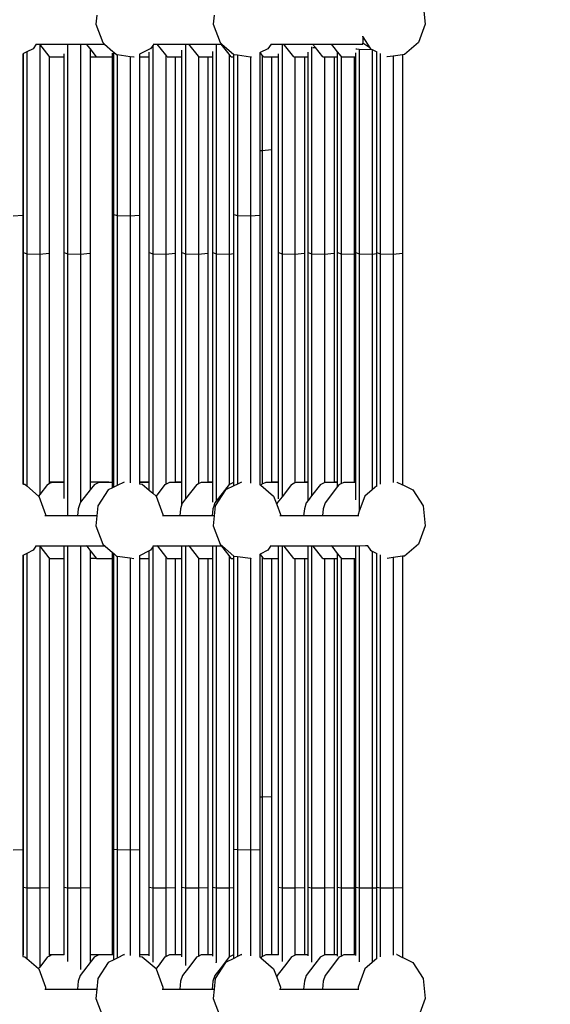
# Model space of a CAD drawing. Units: millimetres. Extents: x -375 to 2938, y -279 to 1635.
# Drawn here: x 1530 to 1562, y 417 to 476 of the extents above; entities that cross this region are included whole.
import ezdxf

# ---------------------------------------------------------------- set-up
doc = ezdxf.new("R2010")
doc.units = ezdxf.units.MM
doc.header["$MEASUREMENT"] = 0
doc.layers.add('VP-DIM', color=7, linetype='Continuous')
doc.layers.add('VP-EQ', color=7, linetype='Continuous', true_color=0x8a3492)
doc.styles.get("Standard").update_dxf_attribs({"font": 'arial.ttf'})
doc.dimstyles.get("Standard").update_dxf_attribs({"dimtxt": 14, "dimasz": 20, "dimexe": 20, "dimexo": 50, "dimgap": 20, "dimtad": 0, "dimdec": 0, "dimzin": 0, "dimdsep": 46, "dimtxsty": 'Standard', "dimcen": -0.09, "dimadec": 0, "dimazin": 0, "dimtfac": 1, "dimtdec": 4, "dimtofl": 0, "dimtmove": 0, "dimatfit": 3, "dimfxl": 70, "dimfxlon": 1, "dimtolj": 1, "dimtzin": 0, "dimarcsym": 0})

# ---------------------------------------------------------------- blocks, each defined once
blk = doc.blocks.new('*D213')
at = {"layer": 'Defpoints', "color": 0}
for p in [(2218.672, 1523.023), (2218.672, 725.59), (797.5, 23.712)]:
    blk.add_point(p, dxfattribs=at)
at = {"layer": 'VP-DIM', "color": 0, "lineweight": -2}
for p, q in [((797.5, 1453.023), (797.5, 1543.023)), ((2218.672, 1453.023), (2218.672, 1543.023)), ((817.5, 1523.023), (1456.826, 1523.023)), ((2198.672, 1523.023), (1569.226, 1523.023))]:
    blk.add_line(p, q, dxfattribs=at)
at = {"layer": 'VP-DIM', "color": 0}
for points in [[(817.5, 1526.356), (817.5, 1519.69), (797.5, 1523.023)], [(2198.672, 1519.69), (2198.672, 1526.356), (2218.672, 1523.023)]]:
    blk.add_solid(points, dxfattribs=at)
at = {"layer": 'VP-DIM', "color": 0, "insert": (1513.026, 1523.023), "char_height": 25, "attachment_point": 5}
blk.add_mtext('\\A1;1425', dxfattribs=at)
blk = doc.blocks.new('*D214')
at = {"layer": 'Defpoints', "color": 0}
for p in [(872.031, 1079.873), (2827.438, 1079.873), (1672.045, -128.52)]:
    blk.add_point(p, dxfattribs=at)
at = {"layer": 'VP-DIM', "color": 0, "lineweight": -2}
for p, q in [((2757.438, 1079.873), (2847.438, 1079.873)), ((2827.438, 1059.873), (2827.438, 499.944)), ((2827.438, -108.52), (2827.438, 390.704)), ((2757.438, -128.52), (2847.438, -128.52))]:
    blk.add_line(p, q, dxfattribs=at)
at = {"layer": 'VP-DIM', "color": 0}
for points in [[(2830.771, 1059.873), (2824.105, 1059.873), (2827.438, 1079.873)], [(2824.105, -108.52), (2830.771, -108.52), (2827.438, -128.52)]]:
    blk.add_solid(points, dxfattribs=at)
at = {"layer": 'VP-DIM', "color": 0, "insert": (2827.438, 445.324), "char_height": 24, "attachment_point": 5, "rotation": 90}
blk.add_mtext('\\A1;1210', dxfattribs=at)
blk = doc.blocks.new('2611_')
at = {"color": 0}
for p, q in [((1770.096, 577.533), (1770.216, 576.347)), ((1750.587, 576.894), (1750.532, 576.347)), ((1757.602, 576.894), (1757.547, 576.347)), ((1750.532, 576.347), (1750.942, 575.25)), ((1757.547, 576.347), (1757.956, 575.25)), ((1770.216, 576.347), (1769.806, 575.25)), ((1766.483, 575.591), (1766.483, 575.642)), ((1766.483, 575.591), (1766.91, 574.93)), ((1766.483, 575.591), (1766.483, 575.211)), ((1746.792, 574.88), (1746.413, 574.692)), ((1746.975, 575.164), (1746.792, 574.88)), ((1746.953, 575.164), (1746.975, 575.164)), ((1746.975, 575.164), (1747.182, 575.164)), ((1747.186, 575.159), (1747.182, 575.164)), ((1747.182, 575.164), (1748.801, 575.164)), ((1747.186, 575.159), (1747.186, 562.604)), ((1747.752, 574.436), (1747.186, 575.159)), ((1748.801, 575.164), (1748.846, 575.164)), ((1748.846, 575.164), (1748.846, 562.623)), ((1748.846, 575.164), (1749.618, 575.164)), ((1749.618, 575.164), (1749.618, 562.604)), ((1749.618, 575.164), (1749.975, 575.164)), ((1750.184, 574.897), (1749.975, 575.164)), ((1749.975, 575.164), (1751.042, 575.164)), ((1750.184, 574.897), (1750.184, 574.404)), ((1750.569, 574.406), (1750.184, 574.897)), ((1750.942, 575.25), (1751.042, 575.164)), ((1751.042, 575.164), (1751.551, 574.727)), ((1753.781, 574.868), (1753.147, 574.552)), ((1753.806, 574.88), (1753.781, 574.868)), ((1753.935, 575.08), (1753.806, 574.88)), ((1753.989, 575.164), (1753.935, 575.08)), ((1753.935, 575.08), (1753.935, 562.623)), ((1753.968, 575.164), (1753.989, 575.164)), ((1753.989, 575.164), (1754.197, 575.164)), ((1754.708, 574.512), (1754.197, 575.164)), ((1754.197, 575.164), (1755.78, 575.164)), ((1755.78, 575.164), (1755.887, 575.164)), ((1755.887, 575.164), (1755.887, 562.623)), ((1755.887, 575.164), (1756.09, 575.164)), ((1756.66, 574.436), (1756.09, 575.164)), ((1756.09, 575.164), (1757.64, 575.164)), ((1757.64, 575.164), (1757.722, 575.164)), ((1757.722, 575.164), (1757.722, 562.623)), ((1757.722, 575.164), (1758.027, 575.164)), ((1757.956, 575.25), (1758.056, 575.164)), ((1758.494, 574.565), (1758.027, 575.164)), ((1758.027, 575.164), (1758.056, 575.164)), ((1758.056, 575.164), (1758.786, 574.537)), ((1760.82, 574.88), (1760.358, 574.65)), ((1761.004, 575.164), (1760.82, 574.88)), ((1760.982, 575.164), (1761.004, 575.164)), ((1761.004, 575.164), (1761.613, 575.164)), ((1761.613, 575.164), (1761.659, 575.164)), ((1761.659, 575.164), (1761.659, 562.623)), ((1761.659, 575.164), (1761.71, 575.164)), ((1761.71, 575.164), (1761.757, 575.164)), ((1761.804, 575.105), (1761.757, 575.164)), ((1761.757, 575.164), (1763.156, 575.164)), ((1762.357, 574.398), (1761.804, 575.105)), ((1763.156, 575.164), (1763.489, 575.164)), ((1763.427, 575.002), (1763.427, 562.623)), ((1763.652, 574.956), (1763.489, 575.164)), ((1763.489, 575.164), (1764.476, 575.164)), ((1763.491, 574.961), (1763.652, 574.956)), ((1764.089, 574.398), (1763.652, 574.956)), ((1764.476, 575.164), (1764.613, 575.164)), ((1764.78, 574.951), (1764.613, 575.164)), ((1764.613, 575.164), (1765.66, 575.164)), ((1764.981, 574.694), (1764.78, 574.951)), ((1765.66, 575.164), (1766.483, 575.164)), ((1766.07, 574.872), (1766.133, 574.87)), ((1766.133, 574.87), (1766.275, 574.864)), ((1766.275, 574.864), (1766.275, 562.623)), ((1766.275, 574.864), (1767.036, 574.834)), ((1766.91, 574.93), (1766.483, 575.211)), ((1766.483, 575.164), (1766.483, 575.211)), ((1766.91, 574.93), (1766.942, 574.88)), ((1766.942, 574.88), (1767.036, 574.834)), ((1767.036, 574.834), (1767.047, 574.828)), ((1767.047, 574.828), (1767.047, 562.604)), ((1767.047, 574.828), (1767.32, 574.692)), ((1769.806, 575.25), (1768.976, 574.537)), ((1746.206, 574.589), (1746.162, 574.567)), ((1746.162, 574.577), (1746.162, 574.567)), ((1746.162, 574.567), (1746.162, 574.4)), ((1746.162, 574.4), (1746.206, 574.4)), ((1746.162, 574.4), (1746.162, 564.935)), ((1746.413, 574.692), (1746.206, 574.589)), ((1746.206, 574.4), (1746.206, 574.589)), ((1746.206, 562.695), (1746.206, 574.4)), ((1746.413, 574.692), (1746.413, 562.623)), ((1747.752, 574.436), (1747.752, 574.404)), ((1747.776, 574.405), (1747.752, 574.436)), ((1747.752, 574.404), (1747.776, 574.405)), ((1747.752, 574.404), (1747.752, 562.656)), ((1747.782, 574.398), (1747.776, 574.405)), ((1747.782, 574.398), (1748.639, 574.4)), ((1748.639, 574.4), (1748.639, 574.58)), ((1748.639, 562.695), (1748.639, 574.4)), ((1750.184, 574.404), (1750.569, 574.406)), ((1750.184, 574.404), (1750.184, 562.656)), ((1750.575, 574.398), (1750.569, 574.406)), ((1750.575, 574.398), (1751.521, 574.4)), ((1751.521, 574.4), (1751.521, 574.619)), ((1751.521, 562.695), (1751.521, 574.4)), ((1751.551, 574.727), (1751.602, 574.683)), ((1751.602, 564.974), (1751.602, 574.683)), ((1751.602, 574.683), (1751.772, 574.537)), ((1751.772, 574.537), (1751.809, 574.532)), ((1751.809, 574.532), (1751.809, 564.902)), ((1751.809, 574.532), (1752.582, 574.427)), ((1752.582, 574.427), (1752.582, 564.883)), ((1752.582, 574.427), (1752.8, 574.398)), ((1752.8, 574.398), (1752.82, 574.401)), ((1753.147, 574.563), (1753.147, 574.552)), ((1753.147, 574.552), (1753.147, 574.399)), ((1753.147, 574.399), (1753.728, 574.4)), ((1753.147, 574.399), (1753.147, 564.935)), ((1753.728, 574.4), (1753.728, 574.675)), ((1753.728, 562.695), (1753.728, 574.4)), ((1754.708, 574.512), (1754.708, 562.604)), ((1754.797, 574.398), (1754.708, 574.512)), ((1754.797, 574.398), (1755.273, 574.399)), ((1755.273, 574.399), (1755.68, 574.4)), ((1755.273, 574.399), (1755.273, 562.656)), ((1755.68, 574.4), (1755.68, 574.805)), ((1755.68, 562.695), (1755.68, 574.4)), ((1756.66, 574.436), (1756.66, 562.604)), ((1756.69, 574.398), (1756.66, 574.436)), ((1756.69, 574.398), (1757.226, 574.399)), ((1757.226, 574.399), (1757.514, 574.4)), ((1757.226, 574.399), (1757.226, 562.656)), ((1757.514, 574.4), (1757.514, 574.711)), ((1757.514, 562.695), (1757.514, 574.4)), ((1758.494, 574.565), (1758.494, 562.604)), ((1758.626, 574.398), (1758.494, 574.565)), ((1758.626, 574.398), (1758.786, 574.398)), ((1758.786, 574.398), (1758.786, 574.537)), ((1758.786, 574.537), (1758.993, 574.509)), ((1758.786, 564.974), (1758.786, 574.398)), ((1758.993, 574.509), (1758.993, 564.902)), ((1758.993, 574.509), (1759.766, 574.404)), ((1759.766, 574.404), (1759.766, 564.883)), ((1759.766, 574.404), (1759.815, 574.398)), ((1759.815, 574.398), (1759.832, 574.401)), ((1760.358, 574.65), (1760.331, 574.637)), ((1760.331, 574.647), (1760.331, 574.637)), ((1760.331, 574.637), (1760.331, 568.804)), ((1760.473, 574.503), (1760.358, 574.65)), ((1760.473, 574.503), (1760.473, 568.801)), ((1760.556, 574.398), (1760.473, 574.503)), ((1760.556, 574.398), (1761.039, 574.399)), ((1761.039, 574.399), (1761.452, 574.4)), ((1761.039, 574.399), (1761.039, 568.854)), ((1761.452, 574.4), (1761.452, 574.586)), ((1761.452, 562.695), (1761.452, 574.4)), ((1762.357, 574.398), (1762.432, 574.398)), ((1762.432, 574.398), (1762.997, 574.4)), ((1762.432, 574.398), (1762.432, 562.604)), ((1762.997, 574.4), (1762.997, 562.656)), ((1762.997, 574.4), (1763.22, 574.4)), ((1763.22, 574.4), (1763.22, 574.671)), ((1763.22, 562.695), (1763.22, 574.4)), ((1764.089, 574.398), (1764.2, 574.398)), ((1764.2, 574.398), (1764.766, 574.4)), ((1764.2, 574.398), (1764.2, 562.604)), ((1764.766, 574.4), (1764.766, 562.656)), ((1764.766, 574.4), (1764.981, 574.4)), ((1764.981, 574.4), (1764.981, 574.694)), ((1765.189, 574.429), (1764.981, 574.694)), ((1764.981, 562.695), (1764.981, 574.4)), ((1765.189, 574.429), (1765.189, 562.623)), ((1765.213, 574.398), (1765.189, 574.429)), ((1765.213, 574.398), (1765.961, 574.4)), ((1765.961, 574.4), (1765.961, 562.604)), ((1765.961, 574.4), (1766.068, 574.4)), ((1766.068, 574.4), (1766.068, 574.633)), ((1766.068, 562.695), (1766.068, 574.4)), ((1767.32, 574.692), (1767.32, 574.698)), ((1767.32, 562.695), (1767.32, 574.692)), ((1767.528, 574.599), (1767.528, 562.623)), ((1767.948, 574.398), (1767.926, 574.402)), ((1768.3, 574.445), (1767.948, 574.398)), ((1768.866, 574.522), (1768.3, 574.445)), ((1768.3, 574.445), (1768.3, 562.604)), ((1768.976, 574.537), (1768.866, 574.522)), ((1768.866, 574.522), (1768.866, 562.656)), ((1760.331, 568.804), (1760.473, 568.801)), ((1760.331, 568.804), (1760.331, 564.935)), ((1760.473, 568.801), (1761.039, 568.854)), ((1760.473, 568.801), (1760.473, 548.85)), ((1761.039, 568.854), (1761.039, 548.971)), ((1745.596, 564.883), (1746.162, 564.935)), ((1746.162, 564.935), (1746.162, 548.967)), ((1751.602, 564.974), (1751.809, 564.902)), ((1751.602, 562.667), (1751.602, 564.974)), ((1751.809, 564.902), (1751.809, 548.76)), ((1751.809, 564.902), (1752.582, 564.883)), ((1752.582, 564.883), (1753.147, 564.935)), ((1752.582, 564.883), (1752.582, 548.916)), ((1753.147, 564.935), (1753.147, 548.972)), ((1758.786, 564.974), (1758.993, 564.902)), ((1758.786, 562.631), (1758.786, 564.974)), ((1758.993, 564.902), (1758.993, 548.844)), ((1758.993, 564.902), (1759.766, 564.883)), ((1759.766, 564.883), (1760.331, 564.935)), ((1759.766, 564.883), (1759.766, 548.894)), ((1760.331, 564.935), (1760.331, 548.825)), ((1746.206, 562.695), (1746.413, 562.623)), ((1746.206, 548.967), (1746.206, 562.695)), ((1746.413, 562.623), (1746.413, 548.73)), ((1746.413, 562.623), (1747.186, 562.604)), ((1747.186, 562.604), (1747.752, 562.656)), ((1747.186, 562.604), (1747.186, 548.222)), ((1747.752, 562.656), (1747.752, 548.971)), ((1748.639, 562.695), (1748.846, 562.623)), ((1748.639, 548.974), (1748.639, 562.695)), ((1748.846, 562.623), (1748.846, 546.934)), ((1748.846, 562.623), (1749.618, 562.604)), ((1749.618, 562.604), (1750.184, 562.656)), ((1749.618, 562.604), (1749.618, 547.752)), ((1750.184, 562.656), (1750.184, 548.971)), ((1751.521, 562.695), (1751.602, 562.667)), ((1751.521, 548.967), (1751.521, 562.695)), ((1751.602, 548.657), (1751.602, 562.667)), ((1753.728, 562.695), (1753.935, 562.623)), ((1753.728, 548.973), (1753.728, 562.695)), ((1753.935, 562.623), (1753.935, 548.294)), ((1753.935, 562.623), (1754.708, 562.604)), ((1754.708, 562.604), (1755.273, 562.656)), ((1754.708, 562.604), (1754.708, 548.847)), ((1755.273, 562.656), (1755.273, 548.971)), ((1755.68, 562.695), (1755.887, 562.623)), ((1755.68, 548.973), (1755.68, 562.695)), ((1755.887, 562.623), (1755.887, 547.953)), ((1755.887, 562.623), (1756.66, 562.604)), ((1756.66, 562.604), (1757.226, 562.656)), ((1756.66, 562.604), (1756.66, 548.876)), ((1757.226, 562.656), (1757.226, 548.971)), ((1757.514, 562.695), (1757.722, 562.623)), ((1757.514, 548.972), (1757.514, 562.695)), ((1757.722, 562.623), (1757.722, 547.819)), ((1757.722, 562.623), (1758.494, 562.604)), ((1758.494, 562.604), (1758.786, 562.631)), ((1758.494, 562.604), (1758.494, 548.825)), ((1758.786, 548.965), (1758.786, 562.631)), ((1761.452, 562.695), (1761.659, 562.623)), ((1761.452, 548.972), (1761.452, 562.695)), ((1761.659, 562.623), (1761.659, 548.089)), ((1761.659, 562.623), (1762.432, 562.604)), ((1762.432, 562.604), (1762.997, 562.656)), ((1762.432, 562.604), (1762.432, 548.928)), ((1762.997, 562.656), (1762.997, 548.971)), ((1763.22, 562.695), (1763.427, 562.623)), ((1763.22, 548.972), (1763.22, 562.695)), ((1763.427, 562.623), (1763.427, 548.136)), ((1763.427, 562.623), (1764.2, 562.604)), ((1764.2, 562.604), (1764.766, 562.656)), ((1764.2, 562.604), (1764.2, 548.946)), ((1764.766, 562.656), (1764.766, 548.971)), ((1764.981, 562.695), (1765.189, 562.623)), ((1764.981, 548.972), (1764.981, 562.695)), ((1765.189, 562.623), (1765.189, 548.879)), ((1765.189, 562.623), (1765.961, 562.604)), ((1765.961, 562.604), (1766.068, 562.614)), ((1765.961, 562.604), (1765.961, 548.967)), ((1766.068, 562.695), (1766.275, 562.623)), ((1766.068, 562.614), (1766.068, 562.695)), ((1766.068, 548.967), (1766.068, 562.614)), ((1766.275, 562.623), (1766.275, 547.215)), ((1766.275, 562.623), (1767.047, 562.604)), ((1767.047, 562.604), (1767.32, 562.629)), ((1767.047, 562.604), (1767.047, 548.495)), ((1767.32, 562.695), (1767.528, 562.623)), ((1767.32, 562.629), (1767.32, 562.695)), ((1767.32, 548.729), (1767.32, 562.629)), ((1767.528, 562.623), (1767.528, 548.833)), ((1767.528, 562.623), (1768.3, 562.604)), ((1768.3, 562.604), (1768.866, 562.656)), ((1768.3, 562.604), (1768.3, 548.936)), ((1768.866, 562.656), (1768.866, 548.799)), ((1746.162, 548.967), (1746.206, 548.967)), ((1746.162, 548.967), (1746.162, 548.853)), ((1746.206, 548.847), (1746.206, 548.967)), ((1747.752, 548.971), (1748.639, 548.974)), ((1747.752, 548.971), (1747.752, 548.876)), ((1747.752, 548.876), (1747.932, 548.965)), ((1747.932, 548.965), (1748.639, 548.967)), ((1748.639, 548.967), (1748.639, 548.974)), ((1748.639, 547.972), (1748.639, 548.967)), ((1750.184, 548.971), (1751.298, 548.974)), ((1750.184, 548.971), (1750.184, 548.489)), ((1750.444, 548.826), (1750.725, 548.965)), ((1750.725, 548.965), (1751.304, 548.967)), ((1751.298, 548.974), (1751.304, 548.967)), ((1751.304, 548.967), (1751.521, 548.967)), ((1751.521, 548.617), (1751.521, 548.967)), ((1752.223, 548.965), (1751.809, 548.76)), ((1753.147, 548.972), (1753.728, 548.973)), ((1753.147, 548.972), (1753.147, 548.966)), ((1753.147, 548.966), (1753.728, 548.967)), ((1753.147, 548.966), (1753.147, 548.857)), ((1753.728, 548.967), (1753.728, 548.973)), ((1753.728, 548.472), (1753.728, 548.967)), ((1754.708, 548.847), (1754.947, 548.965)), ((1754.947, 548.965), (1755.273, 548.966)), ((1755.273, 548.971), (1755.68, 548.973)), ((1755.273, 548.971), (1755.273, 548.966)), ((1755.273, 548.966), (1755.68, 548.967)), ((1755.68, 548.967), (1755.68, 548.973)), ((1755.68, 547.64), (1755.68, 548.967)), ((1756.66, 548.876), (1756.84, 548.965)), ((1756.84, 548.965), (1757.226, 548.966)), ((1757.226, 548.971), (1757.514, 548.972)), ((1757.226, 548.971), (1757.226, 548.966)), ((1757.226, 548.966), (1757.514, 548.967)), ((1757.514, 548.967), (1757.514, 548.972)), ((1757.514, 547.769), (1757.514, 548.967)), ((1758.494, 548.825), (1758.776, 548.965)), ((1758.776, 548.965), (1758.786, 548.965)), ((1758.786, 548.741), (1758.786, 548.965)), ((1759.235, 548.965), (1758.993, 548.844)), ((1759.235, 548.965), (1759.238, 548.965)), ((1760.473, 548.85), (1760.706, 548.965)), ((1760.706, 548.965), (1761.039, 548.966)), ((1761.039, 548.971), (1761.452, 548.972)), ((1761.039, 548.971), (1761.039, 548.966)), ((1761.039, 548.966), (1761.452, 548.967)), ((1761.452, 548.967), (1761.452, 548.972)), ((1761.452, 547.963), (1761.452, 548.967)), ((1762.226, 548.826), (1762.432, 548.928)), ((1762.432, 548.928), (1762.507, 548.965)), ((1762.507, 548.965), (1762.997, 548.966)), ((1762.997, 548.971), (1763.22, 548.972)), ((1762.997, 548.971), (1762.997, 548.966)), ((1762.997, 548.966), (1763.22, 548.967)), ((1763.22, 548.967), (1763.22, 548.972)), ((1763.22, 547.866), (1763.22, 548.967)), ((1763.958, 548.826), (1764.2, 548.946)), ((1764.2, 548.946), (1764.239, 548.965)), ((1764.239, 548.965), (1764.766, 548.966)), ((1764.766, 548.971), (1764.981, 548.972)), ((1764.766, 548.971), (1764.766, 548.966)), ((1764.766, 548.966), (1764.981, 548.967)), ((1764.981, 548.967), (1764.981, 548.972)), ((1764.981, 548.696), (1764.981, 548.967)), ((1765.189, 548.879), (1765.363, 548.965)), ((1765.363, 548.965), (1765.961, 548.967)), ((1765.961, 548.967), (1766.068, 548.967)), ((1766.068, 547.891), (1766.068, 548.967)), ((1768.527, 548.965), (1768.517, 548.967)), ((1768.527, 548.965), (1768.866, 548.796)), ((1746.162, 548.853), (1746.162, 548.839)), ((1746.162, 548.853), (1746.206, 548.847)), ((1746.206, 548.847), (1746.29, 548.836)), ((1746.29, 548.836), (1746.413, 548.73)), ((1746.413, 548.73), (1747.113, 548.128)), ((1747.65, 548.826), (1747.186, 548.222)), ((1747.65, 548.826), (1747.752, 548.876)), ((1750.184, 548.489), (1749.618, 547.752)), ((1750.444, 548.826), (1750.184, 548.489)), ((1751.27, 548.492), (1750.652, 547.534)), ((1751.521, 548.617), (1751.27, 548.492)), ((1751.602, 548.657), (1751.521, 548.617)), ((1751.809, 548.76), (1751.602, 548.657)), ((1753.147, 548.857), (1753.304, 548.836)), ((1753.147, 548.857), (1753.147, 548.843)), ((1753.304, 548.836), (1753.728, 548.472)), ((1753.728, 548.472), (1753.935, 548.294)), ((1754.665, 548.826), (1754.128, 548.127)), ((1754.665, 548.826), (1754.708, 548.847)), ((1756.559, 548.826), (1755.887, 547.953)), ((1756.559, 548.826), (1756.66, 548.876)), ((1758.285, 548.492), (1757.667, 547.534)), ((1758.494, 548.825), (1757.722, 547.819)), ((1758.786, 548.741), (1758.285, 548.492)), ((1758.993, 548.844), (1758.786, 548.741)), ((1760.331, 548.825), (1760.331, 548.778)), ((1760.331, 548.825), (1760.387, 548.777)), ((1760.424, 548.826), (1760.387, 548.777)), ((1760.387, 548.777), (1761.149, 548.122)), ((1760.424, 548.826), (1760.473, 548.85)), ((1762.226, 548.826), (1761.659, 548.089)), ((1763.958, 548.826), (1763.427, 548.136)), ((1764.981, 548.696), (1764.227, 547.713)), ((1765.081, 548.826), (1764.981, 548.696)), ((1765.081, 548.826), (1765.189, 548.879)), ((1767.047, 548.495), (1766.614, 548.122)), ((1767.32, 548.729), (1767.047, 548.495)), ((1767.32, 548.696), (1767.32, 548.729)), ((1768.866, 548.799), (1768.87, 548.795)), ((1768.866, 548.799), (1768.866, 548.796)), ((1768.866, 548.796), (1768.87, 548.795)), ((1768.87, 548.795), (1769.478, 548.492)), ((1769.478, 548.492), (1770.096, 547.534)), ((1747.186, 548.222), (1747.113, 548.128)), ((1747.113, 548.128), (1747.12, 548.122)), ((1747.12, 548.122), (1747.53, 547.025)), ((1749.618, 547.752), (1749.589, 547.713)), ((1753.935, 548.294), (1754.128, 548.127)), ((1754.128, 548.127), (1754.134, 548.122)), ((1754.134, 548.122), (1754.544, 547.025)), ((1755.887, 547.953), (1755.704, 547.713)), ((1757.722, 547.819), (1757.64, 547.713)), ((1761.149, 548.122), (1761.339, 547.614)), ((1761.473, 547.847), (1761.371, 547.713)), ((1761.659, 548.089), (1761.473, 547.847)), ((1763.22, 547.866), (1763.103, 547.713)), ((1763.427, 548.136), (1763.22, 547.866)), ((1766.614, 548.122), (1766.275, 547.215)), ((1749.48, 547.369), (1749.436, 546.934)), ((1749.589, 547.713), (1749.48, 547.369)), ((1750.652, 547.534), (1750.592, 546.934)), ((1755.595, 547.369), (1755.551, 546.934)), ((1755.68, 547.64), (1755.595, 547.369)), ((1755.704, 547.713), (1755.68, 547.64)), ((1757.531, 547.369), (1757.487, 546.934)), ((1757.56, 547.46), (1757.531, 547.369)), ((1757.64, 547.713), (1757.56, 547.46)), ((1757.667, 547.534), (1757.606, 546.934)), ((1761.371, 547.713), (1761.339, 547.614)), ((1761.339, 547.614), (1761.559, 547.025)), ((1762.994, 547.369), (1762.95, 546.934)), ((1763.103, 547.713), (1762.994, 547.369)), ((1764.117, 547.369), (1764.074, 546.934)), ((1764.227, 547.713), (1764.117, 547.369)), ((1766.275, 547.215), (1766.204, 547.025)), ((1770.096, 547.534), (1770.216, 546.347)), ((1747.521, 546.934), (1747.492, 546.934)), ((1747.53, 547.025), (1747.521, 546.934)), ((1748.741, 546.934), (1747.521, 546.934)), ((1748.846, 546.934), (1748.741, 546.934)), ((1749.436, 546.934), (1748.846, 546.934)), ((1750.592, 546.934), (1749.436, 546.934)), ((1750.592, 546.934), (1750.532, 546.347)), ((1754.535, 546.934), (1754.507, 546.934)), ((1754.544, 547.025), (1754.535, 546.934)), ((1755.551, 546.934), (1754.535, 546.934)), ((1757.487, 546.934), (1755.551, 546.934)), ((1757.606, 546.934), (1757.487, 546.934)), ((1757.606, 546.934), (1757.547, 546.347)), ((1761.55, 546.934), (1761.521, 546.934)), ((1761.559, 547.025), (1761.55, 546.934)), ((1762.95, 546.934), (1761.55, 546.934)), ((1764.074, 546.934), (1762.95, 546.934)), ((1765.447, 546.934), (1764.074, 546.934)), ((1765.924, 546.937), (1765.447, 546.934)), ((1766.155, 546.94), (1765.924, 546.937)), ((1766.212, 546.941), (1766.155, 546.94)), ((1766.204, 547.025), (1766.212, 546.941)), ((1766.238, 546.941), (1766.212, 546.941)), ((1750.532, 546.347), (1750.942, 545.251)), ((1757.547, 546.347), (1757.956, 545.251)), ((1770.216, 546.347), (1769.806, 545.251)), ((1746.792, 544.881), (1746.413, 544.692)), ((1746.949, 545.125), (1746.792, 544.881)), ((1746.949, 545.125), (1746.927, 545.125)), ((1746.968, 545.155), (1746.949, 545.125)), ((1747.186, 545.125), (1746.949, 545.125)), ((1747.186, 545.155), (1747.186, 545.125)), ((1747.186, 545.125), (1747.186, 524.69)), ((1747.213, 545.125), (1747.186, 545.125)), ((1747.213, 545.125), (1747.189, 545.155)), ((1747.752, 544.437), (1747.213, 545.125)), ((1748.639, 545.125), (1747.213, 545.125)), ((1748.639, 545.125), (1748.639, 545.133)), ((1748.639, 544.401), (1748.639, 545.125)), ((1748.846, 545.125), (1748.639, 545.125)), ((1748.846, 545.155), (1748.846, 545.125)), ((1748.846, 545.125), (1748.846, 524.699)), ((1749.618, 545.125), (1748.846, 545.125)), ((1749.618, 545.155), (1749.618, 545.125)), ((1749.618, 545.125), (1749.618, 524.69)), ((1750.007, 545.125), (1749.618, 545.125)), ((1750.007, 545.125), (1749.983, 545.155)), ((1750.184, 544.898), (1750.007, 545.125)), ((1751.089, 545.125), (1750.007, 545.125)), ((1750.184, 544.898), (1750.184, 544.405)), ((1750.569, 544.406), (1750.184, 544.898)), ((1750.942, 545.251), (1751.089, 545.125)), ((1751.089, 545.125), (1751.521, 544.753)), ((1753.728, 544.842), (1753.147, 544.553)), ((1753.806, 544.881), (1753.728, 544.842)), ((1753.728, 544.401), (1753.728, 544.842)), ((1753.935, 545.08), (1753.806, 544.881)), ((1753.963, 545.125), (1753.935, 545.08)), ((1753.935, 545.08), (1753.935, 524.699)), ((1753.963, 545.125), (1753.941, 545.125)), ((1753.983, 545.155), (1753.963, 545.125)), ((1754.228, 545.125), (1753.963, 545.125)), ((1754.228, 545.125), (1754.205, 545.155)), ((1754.708, 544.512), (1754.228, 545.125)), ((1755.68, 545.125), (1754.228, 545.125)), ((1755.68, 545.125), (1755.68, 545.155)), ((1755.68, 544.401), (1755.68, 545.125)), ((1755.887, 545.125), (1755.68, 545.125)), ((1755.887, 545.155), (1755.887, 545.125)), ((1755.887, 545.125), (1755.887, 524.699)), ((1756.122, 545.125), (1755.887, 545.125)), ((1756.122, 545.125), (1756.098, 545.155)), ((1756.66, 544.437), (1756.122, 545.125)), ((1757.514, 545.125), (1756.122, 545.125)), ((1757.514, 545.125), (1757.514, 545.155)), ((1757.514, 544.401), (1757.514, 545.125)), ((1757.722, 545.125), (1757.514, 545.125)), ((1757.722, 545.155), (1757.722, 545.125)), ((1757.722, 545.125), (1757.722, 524.699)), ((1758.058, 545.125), (1757.722, 545.125)), ((1757.956, 545.251), (1758.103, 545.125)), ((1758.058, 545.125), (1758.034, 545.155)), ((1758.494, 544.567), (1758.058, 545.125)), ((1758.103, 545.125), (1758.058, 545.125)), ((1758.103, 545.125), (1758.786, 544.538)), ((1760.82, 544.881), (1760.358, 544.651)), ((1760.978, 545.125), (1760.82, 544.881)), ((1760.978, 545.125), (1760.956, 545.125)), ((1760.997, 545.155), (1760.978, 545.125)), ((1761.452, 545.125), (1760.978, 545.125)), ((1761.452, 545.125), (1761.452, 545.139)), ((1761.452, 544.401), (1761.452, 545.125)), ((1761.659, 545.125), (1761.452, 545.125)), ((1761.659, 545.155), (1761.659, 545.125)), ((1761.659, 545.125), (1761.659, 524.699)), ((1761.789, 545.125), (1761.659, 545.125)), ((1761.789, 545.125), (1761.765, 545.155)), ((1762.357, 544.398), (1761.789, 545.125)), ((1763.22, 545.125), (1761.789, 545.125)), ((1763.22, 545.125), (1763.22, 545.155)), ((1763.22, 544.401), (1763.22, 545.125)), ((1763.427, 545.125), (1763.22, 545.125)), ((1763.427, 545.155), (1763.427, 545.125)), ((1763.427, 545.125), (1763.427, 524.699)), ((1763.521, 545.125), (1763.427, 545.125)), ((1763.521, 545.125), (1763.497, 545.155)), ((1764.089, 544.398), (1763.521, 545.125)), ((1764.645, 545.125), (1763.521, 545.125)), ((1764.645, 545.125), (1764.621, 545.155)), ((1764.981, 544.694), (1764.645, 545.125)), ((1765.434, 545.125), (1764.645, 545.125)), ((1765.873, 545.127), (1765.434, 545.125)), ((1766.068, 545.13), (1765.873, 545.127)), ((1766.068, 545.13), (1766.068, 545.159)), ((1766.275, 545.133), (1766.068, 545.13)), ((1766.068, 544.401), (1766.068, 545.13)), ((1766.275, 545.162), (1766.275, 545.133)), ((1766.275, 545.133), (1766.275, 524.699)), ((1766.283, 545.133), (1766.275, 545.133)), ((1766.649, 545.143), (1766.283, 545.133)), ((1766.77, 545.148), (1766.649, 545.143)), ((1766.695, 545.167), (1766.759, 545.164)), ((1766.754, 545.173), (1766.759, 545.164)), ((1766.759, 545.164), (1766.77, 545.148)), ((1766.784, 545.148), (1766.77, 545.148)), ((1766.77, 545.148), (1766.942, 544.881)), ((1766.942, 544.881), (1767.047, 544.828)), ((1767.047, 544.828), (1767.047, 524.69)), ((1767.047, 544.828), (1767.32, 544.692)), ((1769.806, 545.251), (1768.976, 544.537)), ((1746.206, 544.589), (1746.162, 544.567)), ((1746.162, 544.581), (1746.162, 544.567)), ((1746.162, 544.567), (1746.162, 544.401)), ((1746.162, 544.401), (1746.206, 544.401)), ((1746.162, 544.401), (1746.162, 526.995)), ((1746.413, 544.692), (1746.206, 544.589)), ((1746.206, 544.401), (1746.206, 544.589)), ((1746.206, 524.735), (1746.206, 544.401)), ((1746.413, 544.692), (1746.413, 524.699)), ((1747.752, 544.437), (1747.752, 544.405)), ((1747.776, 544.405), (1747.752, 544.437)), ((1747.752, 544.405), (1747.776, 544.405)), ((1747.752, 544.405), (1747.752, 524.716)), ((1747.782, 544.398), (1747.776, 544.405)), ((1747.782, 544.398), (1748.639, 544.401)), ((1748.639, 524.735), (1748.639, 544.401)), ((1750.184, 544.405), (1750.569, 544.406)), ((1750.184, 544.405), (1750.184, 524.716)), ((1750.575, 544.398), (1750.569, 544.406)), ((1750.575, 544.398), (1751.521, 544.401)), ((1751.521, 544.401), (1751.521, 544.753)), ((1751.521, 544.753), (1751.602, 544.684)), ((1751.521, 524.735), (1751.521, 544.401)), ((1751.602, 527.014), (1751.602, 544.684)), ((1751.602, 544.684), (1751.772, 544.537)), ((1751.772, 544.537), (1751.809, 544.532)), ((1751.809, 544.532), (1751.809, 526.978)), ((1751.809, 544.532), (1752.582, 544.428)), ((1752.582, 544.428), (1752.582, 526.969)), ((1752.582, 544.428), (1752.8, 544.398)), ((1752.8, 544.398), (1752.808, 544.4)), ((1753.147, 544.567), (1753.147, 544.553)), ((1753.147, 544.553), (1753.147, 544.399)), ((1753.147, 544.399), (1753.728, 544.401)), ((1753.147, 544.399), (1753.147, 526.995)), ((1753.728, 524.735), (1753.728, 544.401)), ((1754.708, 544.512), (1754.708, 524.69)), ((1754.797, 544.398), (1754.708, 544.512)), ((1754.797, 544.398), (1755.273, 544.4)), ((1755.273, 544.4), (1755.68, 544.401)), ((1755.273, 544.4), (1755.273, 524.716)), ((1755.68, 524.735), (1755.68, 544.401)), ((1756.66, 544.437), (1756.66, 524.69)), ((1756.69, 544.398), (1756.66, 544.437)), ((1756.69, 544.398), (1757.226, 544.4)), ((1757.226, 544.4), (1757.514, 544.401)), ((1757.226, 544.4), (1757.226, 524.716)), ((1757.514, 524.735), (1757.514, 544.401)), ((1758.494, 544.567), (1758.494, 524.69)), ((1758.626, 544.398), (1758.494, 544.567)), ((1758.626, 544.398), (1758.786, 544.399)), ((1758.786, 544.399), (1758.786, 544.538)), ((1758.786, 544.538), (1758.993, 544.509)), ((1758.786, 527.014), (1758.786, 544.399)), ((1758.993, 544.509), (1758.993, 526.978)), ((1758.993, 544.509), (1759.766, 544.405)), ((1759.766, 544.405), (1759.766, 526.969)), ((1759.766, 544.405), (1759.815, 544.398)), ((1759.815, 544.398), (1759.82, 544.399)), ((1760.331, 544.651), (1760.331, 544.637)), ((1760.358, 544.651), (1760.331, 544.637)), ((1760.331, 544.637), (1760.331, 530.13)), ((1760.473, 544.504), (1760.358, 544.651)), ((1760.473, 544.504), (1760.473, 530.128)), ((1760.556, 544.398), (1760.473, 544.504)), ((1760.556, 544.398), (1761.039, 544.4)), ((1761.039, 544.4), (1761.452, 544.401)), ((1761.039, 544.4), (1761.039, 530.155)), ((1761.452, 524.735), (1761.452, 544.401)), ((1762.357, 544.398), (1762.432, 544.399)), ((1762.432, 544.399), (1762.997, 544.4)), ((1762.432, 544.399), (1762.432, 524.69)), ((1762.997, 544.4), (1763.22, 544.401)), ((1762.997, 544.4), (1762.997, 524.716)), ((1763.22, 524.735), (1763.22, 544.401)), ((1764.089, 544.398), (1764.2, 544.399)), ((1764.2, 544.399), (1764.766, 544.4)), ((1764.2, 544.399), (1764.2, 524.69)), ((1764.766, 544.4), (1764.981, 544.401)), ((1764.766, 544.4), (1764.766, 524.716)), ((1764.981, 544.401), (1764.981, 544.694)), ((1765.189, 544.43), (1764.981, 544.694)), ((1764.981, 524.735), (1764.981, 544.401)), ((1765.189, 544.43), (1765.189, 524.699)), ((1765.213, 544.398), (1765.189, 544.43)), ((1765.213, 544.398), (1765.961, 544.4)), ((1765.961, 544.4), (1766.068, 544.401)), ((1765.961, 544.4), (1765.961, 524.69)), ((1766.068, 524.735), (1766.068, 544.401)), ((1767.32, 544.692), (1767.32, 544.702)), ((1767.32, 524.735), (1767.32, 544.692)), ((1767.528, 544.603), (1767.528, 524.699)), ((1767.948, 544.398), (1767.936, 544.4)), ((1768.3, 544.446), (1767.948, 544.398)), ((1768.866, 544.522), (1768.3, 544.446)), ((1768.3, 544.446), (1768.3, 524.69)), ((1768.976, 544.537), (1768.866, 544.522)), ((1768.866, 544.522), (1768.866, 524.716)), ((1760.331, 530.13), (1760.473, 530.128)), ((1760.331, 530.13), (1760.331, 526.995)), ((1760.473, 530.128), (1761.039, 530.155)), ((1760.473, 530.128), (1760.473, 520.582)), ((1761.039, 530.155), (1761.039, 520.703)), ((1745.596, 526.969), (1746.162, 526.995)), ((1746.162, 526.995), (1746.162, 520.698)), ((1751.602, 527.014), (1751.809, 526.978)), ((1751.602, 524.721), (1751.602, 527.014)), ((1751.809, 526.978), (1752.582, 526.969)), ((1751.809, 526.978), (1751.809, 520.491)), ((1752.582, 526.969), (1753.147, 526.995)), ((1752.582, 526.969), (1752.582, 520.654)), ((1753.147, 526.995), (1753.147, 520.703)), ((1758.786, 527.014), (1758.993, 526.978)), ((1758.786, 524.703), (1758.786, 527.014)), ((1758.993, 526.978), (1759.766, 526.969)), ((1758.993, 526.978), (1758.993, 520.576)), ((1759.766, 526.969), (1760.331, 526.995)), ((1759.766, 526.969), (1759.766, 520.631)), ((1760.331, 526.995), (1760.331, 520.556)), ((1746.206, 524.735), (1746.413, 524.699)), ((1746.206, 520.698), (1746.206, 524.735)), ((1746.413, 524.699), (1747.186, 524.69)), ((1746.413, 524.699), (1746.413, 520.461)), ((1747.186, 524.69), (1747.752, 524.716)), ((1747.186, 524.69), (1747.186, 519.953)), ((1747.752, 524.716), (1747.752, 520.703)), ((1748.639, 524.735), (1748.846, 524.699)), ((1748.639, 520.705), (1748.639, 524.735)), ((1748.846, 524.699), (1749.618, 524.69)), ((1748.846, 524.699), (1748.846, 520.289)), ((1749.618, 524.69), (1750.184, 524.716)), ((1749.618, 524.69), (1749.618, 519.801)), ((1750.184, 524.716), (1750.184, 520.703)), ((1751.521, 524.735), (1751.602, 524.721)), ((1751.521, 520.699), (1751.521, 524.735)), ((1751.602, 520.509), (1751.602, 524.721)), ((1753.728, 524.735), (1753.935, 524.699)), ((1753.728, 520.705), (1753.728, 524.735)), ((1753.935, 524.699), (1754.708, 524.69)), ((1753.935, 524.699), (1753.935, 520.239)), ((1754.708, 524.69), (1755.273, 524.716)), ((1754.708, 524.69), (1754.708, 520.578)), ((1755.273, 524.716), (1755.273, 520.703)), ((1755.68, 524.735), (1755.887, 524.699)), ((1755.68, 520.704), (1755.68, 524.735)), ((1755.887, 524.699), (1756.66, 524.69)), ((1755.887, 524.699), (1755.887, 520.054)), ((1756.66, 524.69), (1757.226, 524.716)), ((1756.66, 524.69), (1756.66, 520.608)), ((1757.226, 524.716), (1757.226, 520.703)), ((1757.514, 524.735), (1757.722, 524.699)), ((1757.514, 520.703), (1757.514, 524.735)), ((1757.722, 524.699), (1757.718, 520.225)), ((1757.722, 524.699), (1758.494, 524.69)), ((1758.494, 524.69), (1758.786, 524.703)), ((1758.494, 524.69), (1758.494, 520.557)), ((1758.786, 520.696), (1758.786, 524.703)), ((1761.452, 524.735), (1761.659, 524.699)), ((1761.452, 520.704), (1761.452, 524.735)), ((1761.659, 524.699), (1762.432, 524.69)), ((1761.659, 524.699), (1761.659, 520.286)), ((1762.432, 524.69), (1762.997, 524.716)), ((1762.432, 524.69), (1762.432, 520.659)), ((1762.997, 524.716), (1762.997, 520.703)), ((1763.22, 524.735), (1763.427, 524.699)), ((1763.22, 520.703), (1763.22, 524.735)), ((1763.427, 524.699), (1764.2, 524.69)), ((1763.427, 524.699), (1763.427, 520.241)), ((1764.2, 524.69), (1764.766, 524.716)), ((1764.2, 524.69), (1764.2, 520.677)), ((1764.766, 524.716), (1764.766, 520.703)), ((1764.981, 524.735), (1765.189, 524.699)), ((1764.981, 520.703), (1764.981, 524.735)), ((1765.189, 524.699), (1765.961, 524.69)), ((1765.189, 524.699), (1765.189, 520.61)), ((1765.961, 524.69), (1766.068, 524.695)), ((1765.961, 524.69), (1765.961, 520.698)), ((1766.068, 524.735), (1766.275, 524.699)), ((1766.068, 524.695), (1766.068, 524.735)), ((1766.068, 520.698), (1766.068, 524.695)), ((1766.275, 524.699), (1767.047, 524.69)), ((1766.275, 524.699), (1766.275, 520.261)), ((1767.047, 524.69), (1767.32, 524.702)), ((1767.047, 524.69), (1767.047, 520.226)), ((1767.32, 524.735), (1767.528, 524.699)), ((1767.32, 524.702), (1767.32, 524.735)), ((1767.32, 520.461), (1767.32, 524.702)), ((1767.528, 524.699), (1768.3, 524.69)), ((1767.528, 524.699), (1767.528, 520.571)), ((1768.3, 524.69), (1768.866, 524.716)), ((1768.3, 524.69), (1768.3, 520.674)), ((1768.866, 524.716), (1768.866, 520.531)), ((1746.162, 520.698), (1746.206, 520.698)), ((1746.162, 520.698), (1746.162, 520.584)), ((1746.206, 520.676), (1746.206, 520.698)), ((1747.752, 520.703), (1748.639, 520.705)), ((1747.752, 520.703), (1747.752, 520.608)), ((1747.752, 520.608), (1747.932, 520.696)), ((1747.932, 520.696), (1748.639, 520.698)), ((1748.639, 520.698), (1748.639, 520.705)), ((1748.639, 520.683), (1748.639, 520.698)), ((1750.184, 520.703), (1751.298, 520.706)), ((1750.184, 520.703), (1750.184, 520.282)), ((1750.444, 520.558), (1750.725, 520.696)), ((1750.725, 520.696), (1751.304, 520.698)), ((1751.298, 520.706), (1751.304, 520.698)), ((1751.304, 520.698), (1751.521, 520.699)), ((1751.521, 520.663), (1751.521, 520.699)), ((1752.221, 520.696), (1751.809, 520.491)), ((1752.221, 520.696), (1752.243, 520.7)), ((1753.147, 520.703), (1753.728, 520.705)), ((1753.147, 520.703), (1753.147, 520.697)), ((1753.147, 520.697), (1753.728, 520.698)), ((1753.147, 520.697), (1753.147, 520.588)), ((1753.728, 520.698), (1753.728, 520.705)), ((1753.728, 520.633), (1753.728, 520.698)), ((1754.708, 520.578), (1754.947, 520.696)), ((1754.947, 520.696), (1755.273, 520.697)), ((1755.273, 520.703), (1755.68, 520.704)), ((1755.273, 520.703), (1755.273, 520.697)), ((1755.273, 520.697), (1755.68, 520.698)), ((1755.68, 520.698), (1755.68, 520.704)), ((1755.68, 520.564), (1755.68, 520.698)), ((1756.66, 520.608), (1756.84, 520.696)), ((1756.84, 520.696), (1757.226, 520.697)), ((1757.226, 520.703), (1757.514, 520.703)), ((1757.226, 520.703), (1757.226, 520.697)), ((1757.226, 520.697), (1757.514, 520.698)), ((1757.514, 520.698), (1757.514, 520.703)), ((1757.514, 520.613), (1757.514, 520.698)), ((1758.494, 520.557), (1758.776, 520.696)), ((1758.776, 520.696), (1758.786, 520.696)), ((1758.786, 520.473), (1758.786, 520.696)), ((1759.235, 520.696), (1758.993, 520.576)), ((1759.235, 520.696), (1759.258, 520.7)), ((1760.473, 520.582), (1760.706, 520.696)), ((1760.706, 520.696), (1761.039, 520.697)), ((1761.039, 520.703), (1761.452, 520.704)), ((1761.039, 520.703), (1761.039, 520.697)), ((1761.039, 520.697), (1761.452, 520.698)), ((1761.452, 520.698), (1761.452, 520.704)), ((1761.452, 520.68), (1761.452, 520.698)), ((1762.226, 520.558), (1762.432, 520.659)), ((1762.432, 520.659), (1762.507, 520.696)), ((1762.507, 520.696), (1762.997, 520.698)), ((1762.997, 520.703), (1763.22, 520.703)), ((1762.997, 520.703), (1762.997, 520.698)), ((1762.997, 520.698), (1763.22, 520.698)), ((1763.22, 520.698), (1763.22, 520.703)), ((1763.22, 520.635), (1763.22, 520.698)), ((1763.958, 520.558), (1764.2, 520.677)), ((1764.2, 520.677), (1764.239, 520.696)), ((1764.239, 520.696), (1764.766, 520.698)), ((1764.766, 520.703), (1764.981, 520.703)), ((1764.766, 520.703), (1764.766, 520.698)), ((1764.766, 520.698), (1764.981, 520.698)), ((1764.981, 520.698), (1764.981, 520.703)), ((1764.981, 520.615), (1764.981, 520.698)), ((1765.189, 520.61), (1765.363, 520.696)), ((1765.363, 520.696), (1765.961, 520.698)), ((1765.961, 520.698), (1766.068, 520.698)), ((1766.068, 520.655), (1766.068, 520.698)), ((1768.527, 520.696), (1768.496, 520.702)), ((1768.527, 520.696), (1768.866, 520.528)), ((1746.162, 520.584), (1746.162, 520.576)), ((1746.162, 520.584), (1746.262, 520.571)), ((1746.262, 520.571), (1746.29, 520.567)), ((1746.29, 520.567), (1746.413, 520.461)), ((1746.413, 520.461), (1747.113, 519.859)), ((1747.65, 520.558), (1747.186, 519.953)), ((1747.65, 520.558), (1747.752, 520.608)), ((1750.444, 520.558), (1749.589, 519.445)), ((1751.27, 520.223), (1750.652, 519.265)), ((1751.602, 520.388), (1751.27, 520.223)), ((1751.602, 520.388), (1751.602, 520.509)), ((1751.809, 520.491), (1751.602, 520.388)), ((1753.147, 520.588), (1753.304, 520.567)), ((1753.147, 520.588), (1753.147, 520.58)), ((1753.304, 520.567), (1754.128, 519.859)), ((1754.665, 520.558), (1754.248, 520.015)), ((1754.665, 520.558), (1754.708, 520.578)), ((1756.559, 520.558), (1756.063, 519.913)), ((1756.559, 520.558), (1756.66, 520.608)), ((1758.285, 520.223), (1757.667, 519.265)), ((1757.722, 520.206), (1757.718, 520.225)), ((1758.494, 520.557), (1758.033, 519.956)), ((1758.786, 520.473), (1758.285, 520.223)), ((1758.993, 520.576), (1758.786, 520.473)), ((1760.331, 520.556), (1760.331, 520.53)), ((1760.331, 520.556), (1760.387, 520.508)), ((1760.424, 520.558), (1760.387, 520.508)), ((1760.387, 520.508), (1761.149, 519.853)), ((1760.424, 520.558), (1760.473, 520.582)), ((1761.94, 520.185), (1761.371, 519.445)), ((1762.226, 520.558), (1761.94, 520.185)), ((1763.62, 520.118), (1763.103, 519.445)), ((1763.958, 520.558), (1763.62, 520.118)), ((1765.04, 520.504), (1764.227, 519.445)), ((1765.081, 520.558), (1765.04, 520.504)), ((1765.081, 520.558), (1765.189, 520.61)), ((1767.047, 520.226), (1766.74, 519.962)), ((1767.32, 520.461), (1767.047, 520.226)), ((1767.32, 520.449), (1767.32, 520.461)), ((1768.866, 520.531), (1768.87, 520.526)), ((1768.866, 520.531), (1768.866, 520.528)), ((1768.866, 520.528), (1768.87, 520.526)), ((1768.87, 520.526), (1769.478, 520.223)), ((1769.478, 520.223), (1770.096, 519.265)), ((1747.186, 519.953), (1747.113, 519.859)), ((1747.113, 519.859), (1747.12, 519.853)), ((1747.12, 519.853), (1747.53, 518.757)), ((1754.248, 520.015), (1754.128, 519.859)), ((1754.128, 519.859), (1754.134, 519.853)), ((1754.134, 519.853), (1754.544, 518.757)), ((1756.063, 519.913), (1755.704, 519.445)), ((1758.033, 519.956), (1757.64, 519.445)), ((1761.149, 519.853), (1761.339, 519.345)), ((1766.614, 519.853), (1766.204, 518.757)), ((1766.74, 519.962), (1766.614, 519.853)), ((1749.48, 519.101), (1749.433, 518.64)), ((1749.589, 519.445), (1749.48, 519.101)), ((1750.652, 519.265), (1750.587, 518.625)), ((1755.595, 519.101), (1755.547, 518.625)), ((1755.704, 519.445), (1755.595, 519.101)), ((1757.531, 519.101), (1757.483, 518.625)), ((1757.64, 519.445), (1757.531, 519.101)), ((1757.667, 519.265), (1757.602, 518.625)), ((1761.371, 519.445), (1761.339, 519.345)), ((1761.339, 519.345), (1761.559, 518.757)), ((1762.994, 519.101), (1762.946, 518.625)), ((1763.103, 519.445), (1762.994, 519.101)), ((1764.117, 519.101), (1764.07, 518.625)), ((1764.227, 519.445), (1764.117, 519.101)), ((1770.096, 519.265), (1770.216, 518.079)), ((1747.487, 518.625), (1747.517, 518.625)), ((1747.53, 518.757), (1747.517, 518.625)), ((1747.517, 518.625), (1749.411, 518.625)), ((1749.411, 518.625), (1749.432, 518.625)), ((1749.433, 518.64), (1749.432, 518.625)), ((1749.432, 518.625), (1750.587, 518.625)), ((1750.587, 518.625), (1750.532, 518.079)), ((1754.502, 518.625), (1754.531, 518.625)), ((1754.544, 518.757), (1754.531, 518.625)), ((1754.531, 518.625), (1755.547, 518.625)), ((1755.547, 518.625), (1757.483, 518.625)), ((1757.483, 518.625), (1757.602, 518.625)), ((1757.602, 518.625), (1757.547, 518.079)), ((1761.516, 518.625), (1761.546, 518.625)), ((1761.559, 518.757), (1761.546, 518.625)), ((1761.546, 518.625), (1762.946, 518.625)), ((1762.946, 518.625), (1764.07, 518.625)), ((1764.07, 518.625), (1766.217, 518.625)), ((1766.204, 518.757), (1766.217, 518.625)), ((1766.217, 518.625), (1766.246, 518.625)), ((1750.532, 518.079), (1750.942, 516.982)), ((1757.547, 518.079), (1757.956, 516.982)), ((1770.216, 518.079), (1769.806, 516.982))]:
    blk.add_line(p, q, dxfattribs=at)
blk = doc.blocks.new('2611_2D')
at = {"layer": 'VP-EQ', "color": 0}
blk.add_blockref('2611_', (-216.129, -100.345), dxfattribs=at)
blk = doc.blocks.new('*D220')
at = {"layer": 'Defpoints', "color": 0}
for p in [(595.586, 1614.804), (2420.586, 765.273), (595.586, 59.974)]:
    blk.add_point(p, dxfattribs=at)
at = {"layer": 'VP-DIM', "color": 0, "lineweight": -2}
for p, q in [((595.586, 1544.804), (595.586, 1634.804)), ((2420.586, 1544.804), (2420.586, 1634.804)), ((615.586, 1614.804), (1457.066, 1614.804)), ((2400.586, 1614.804), (1569.466, 1614.804))]:
    blk.add_line(p, q, dxfattribs=at)
at = {"layer": 'VP-DIM', "color": 0}
for points in [[(615.586, 1618.138), (615.586, 1611.471), (595.586, 1614.804)], [(2400.586, 1611.471), (2400.586, 1618.138), (2420.586, 1614.804)]]:
    blk.add_solid(points, dxfattribs=at)
at = {"layer": 'VP-DIM', "color": 0, "insert": (1513.266, 1614.804), "char_height": 25, "attachment_point": 5}
blk.add_mtext('\\A1;1825', dxfattribs=at)
blk = doc.blocks.new('*D221')
at = {"layer": 'Defpoints', "color": 0}
for p in [(789.581, 1240.654), (2918.245, 1240.654), (1492.888, -279.324)]:
    blk.add_point(p, dxfattribs=at)
at = {"layer": 'VP-DIM', "color": 0, "lineweight": -2}
for p, q in [((2848.245, 1240.654), (2938.245, 1240.654)), ((2918.245, 1220.654), (2918.245, 495.917)), ((2918.245, -259.324), (2918.245, 386.677)), ((2848.245, -279.324), (2938.245, -279.324))]:
    blk.add_line(p, q, dxfattribs=at)
at = {"layer": 'VP-DIM', "color": 0}
for points in [[(2921.578, 1220.654), (2914.911, 1220.654), (2918.245, 1240.654)], [(2914.911, -259.324), (2921.578, -259.324), (2918.245, -279.324)]]:
    blk.add_solid(points, dxfattribs=at)
at = {"layer": 'VP-DIM', "color": 0, "insert": (2918.245, 441.297), "char_height": 24, "attachment_point": 5, "rotation": 90}
blk.add_mtext('\\A1;1520', dxfattribs=at)

msp = doc.modelspace()

# ---------------------------------------------------------------- block references
at = {"layer": 'VP-EQ', "color": 0}
msp.add_blockref('2611_2D', (0, 0), dxfattribs=at)

# ---------------------------------------------------------------- dimensions: what is measured, and where the dimension line sits
at = {"layer": 'VP-DIM', "color": 0}
dim = msp.add_linear_dim(base=(595.586, 1614.804), p1=(2420.586, 765.273), p2=(595.586, 59.974), dimstyle='Standard', override={"dimtxt": 25}, dxfattribs=at)
dim.commit()
dim.dimension.update_dxf_attribs({"geometry": '*D220', "text_midpoint": (1513.266, 1614.804), "dimtype": 160})
dim = msp.add_linear_dim(base=(2218.672, 1523.023), p1=(797.5, 23.712), p2=(2218.672, 725.59), text='1425', dimstyle='Standard', override={"dimtxt": 25}, dxfattribs=at)
dim.commit()
dim.dimension.update_dxf_attribs({"geometry": '*D213', "text_midpoint": (1513.026, 1523.023), "dimtype": 160})
dim = msp.add_linear_dim(base=(2918.245, 1240.654), p1=(1492.888, -279.324), p2=(789.581, 1240.654), angle=90, dimstyle='Standard', override={"dimtxt": 24}, dxfattribs=at)
dim.commit()
dim.dimension.update_dxf_attribs({"geometry": '*D221', "text_midpoint": (2918.245, 441.297), "dimtype": 160})
dim = msp.add_linear_dim(base=(2827.438, 1079.873), p1=(1672.045, -128.52), p2=(872.031, 1079.873), angle=90, text='1210', dimstyle='Standard', override={"dimtxt": 24}, dxfattribs=at)
dim.commit()
dim.dimension.update_dxf_attribs({"geometry": '*D214', "text_midpoint": (2827.438, 445.324), "dimtype": 160})

doc.saveas('drawing.dxf')
